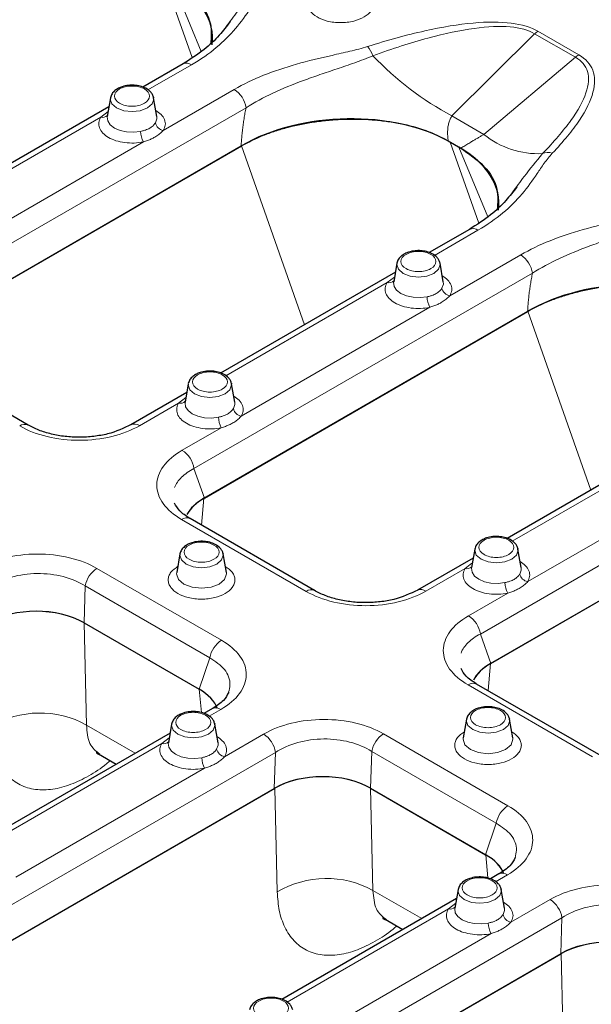
# Model space of a CAD drawing. Units: millimetres. Extents: x 0 to 420, y 0 to 297.
# Drawn here: x 127 to 135, y 47 to 62 of the extents above; entities that cross this region are included whole.
import ezdxf

# ---------------------------------------------------------------- set-up
doc = ezdxf.new("R2010")
doc.units = ezdxf.units.MM

msp = doc.modelspace()

# ---------------------------------------------------------------- linework, layer by layer
at = {"color": 8, "linetype": 'Continuous', "lineweight": 18}
for p, q in [((128.7792, 62.2883), (129.2001, 61.0954)), ((129.3332, 61.1867), (128.905, 62.2156)), ((134.2489, 61.4481), (133.0298, 60.2349)), ((134.2489, 61.4481), (134.8522, 61.0999)), ((134.9017, 61.1367), (134.2984, 61.4849)), ((128.5457, 60.6185), (129.1889, 60.9897)), ((133.5008, 59.963), (134.8522, 61.0999)), ((129.8189, 60.6261), (128.773, 60.0225)), ((125.0002, 57.4754), (129.993, 60.3569)), ((127.8496, 60.2168), (127.9578, 60.2997)), ((125.4698, 58.8433), (127.8496, 60.2168)), ((133.5008, 59.963), (133.0298, 60.2349)), ((128.4796, 59.8532), (125.6971, 58.2473)), ((133.0041, 59.8498), (133.425, 58.657)), ((130.8544, 57.1586), (129.9241, 59.7952)), ((133.5582, 58.7482), (133.13, 59.7772)), ((132.7707, 58.1801), (133.4138, 58.5513)), ((134.0438, 58.1877), (132.998, 57.5841)), ((129.2251, 55.037), (134.2179, 57.9185)), ((129.6948, 56.4049), (132.0746, 57.7784)), ((132.0746, 57.7784), (132.1828, 57.8613)), ((132.7046, 57.4148), (129.9221, 55.8089)), ((135.0794, 54.7202), (134.1491, 57.3568)), ((128.9987, 56.0031), (129.1068, 56.086)), ((128.421, 55.6697), (128.9987, 56.0031)), ((129.6287, 55.6395), (129.051, 55.3061)), ((133.4501, 52.5985), (138.4429, 55.4801)), ((133.9197, 53.9665), (136.2995, 55.3399)), ((129.3781, 54.6032), (129.2251, 55.037)), ((136.9295, 54.9763), (134.1471, 53.3704)), ((129.3369, 54.2018), (129.3722, 54.5998)), ((129.0434, 54.2867), (130.8797, 53.2269)), ((129.6308, 52.5061), (127.7945, 53.5659)), ((132.646, 53.2313), (133.2236, 53.5647)), ((133.2236, 53.5647), (133.3248, 53.6422)), ((127.6041, 52.7638), (127.6219, 53.3063)), ((127.6219, 53.3063), (129.4582, 52.2465)), ((133.8536, 53.2011), (133.276, 52.8677)), ((127.6406, 51.2556), (127.6034, 52.7643)), ((133.603, 52.1648), (133.4501, 52.5985)), ((129.3023, 51.7838), (129.4582, 52.2465)), ((133.5618, 51.7634), (133.5971, 52.1614)), ((133.2683, 51.8483), (135.1046, 50.7885)), ((129.3342, 51.4407), (129.303, 51.7834)), ((129.4482, 51.3857), (129.6231, 51.4867)), ((128.3585, 50.8413), (127.6406, 51.2556)), ((130.2531, 51.1231), (129.6755, 50.7897)), ((133.8558, 50.0677), (132.0195, 51.1275)), ((126.3723, 49.6105), (128.7521, 50.984)), ((128.7521, 50.984), (128.8603, 51.0669)), ((125.4344, 47.9723), (130.4272, 50.8539)), ((130.4098, 50.3219), (130.4272, 50.8539)), ((131.8291, 50.3254), (131.8469, 50.8679)), ((131.8469, 50.8679), (133.6832, 49.8081)), ((129.3821, 50.6204), (126.5996, 49.0145)), ((130.4157, 50.3253), (130.4534, 48.7959)), ((131.8655, 48.8172), (131.8284, 50.3258)), ((133.5272, 49.3454), (133.6832, 49.8081)), ((133.5592, 49.0023), (133.5279, 49.3449)), ((133.6732, 48.9473), (133.8481, 49.0483)), ((132.5835, 48.4029), (131.8655, 48.8172)), ((132.977, 48.5455), (133.0852, 48.6285)), ((134.4781, 48.6847), (133.9005, 48.3513)), ((130.5973, 47.1721), (132.977, 48.5455)), ((129.6594, 45.5339), (134.6522, 48.4155)), ((134.6348, 47.8834), (134.6522, 48.4155)), ((133.607, 48.1819), (130.8246, 46.5761)), ((134.6407, 47.8868), (134.6783, 46.3574))]:
    msp.add_line(p, q, dxfattribs=at)
at = {"color": 7, "linetype": 'Continuous', "lineweight": 25}
for p, q in [((129.0639, 61.0021), (128.4698, 60.6592)), ((127.9928, 60.5024), (127.9455, 60.2286)), ((128.6281, 60.5106), (128.6298, 60.5024)), ((128.6772, 60.2286), (128.6298, 60.5024)), ((127.9701, 60.3708), (125.3939, 58.884)), ((132.9752, 59.8666), (133.159, 59.7605)), ((133.13, 59.7772), (133.0041, 59.8498)), ((125.1472, 57.0383), (129.9241, 59.7952)), ((125.1531, 57.0417), (129.9213, 59.7936)), ((133.2889, 58.5637), (132.6948, 58.2208)), ((132.2178, 58.064), (132.1705, 57.7902)), ((132.853, 58.0721), (132.8548, 58.064)), ((132.9021, 57.7902), (132.8548, 58.064)), ((132.1951, 57.9324), (129.6189, 56.4456)), ((129.3722, 54.5998), (134.1491, 57.3568)), ((129.3781, 54.6032), (134.1462, 57.3552)), ((126.7797, 55.6777), (124.9434, 56.7375)), ((129.1419, 56.2887), (129.0945, 56.0149)), ((129.7771, 56.2969), (129.7789, 56.2887)), ((129.8262, 56.0149), (129.7789, 56.2887)), ((129.1191, 56.1571), (128.2961, 55.6821)), ((136.42, 55.494), (133.8439, 54.0072)), ((133.5971, 52.1614), (138.374, 54.9184)), ((133.603, 52.1648), (138.3712, 54.9167)), ((131.0046, 53.2393), (129.1683, 54.2991)), ((134.0021, 53.8585), (134.0038, 53.8503)), ((129.0186, 53.7791), (128.9713, 53.5054)), ((129.6538, 53.7873), (129.6556, 53.7791)), ((129.7029, 53.5054), (129.6556, 53.7791)), ((133.3441, 53.7187), (132.521, 53.2437)), ((133.3669, 53.8503), (133.3195, 53.5765)), ((134.0512, 53.5765), (134.0038, 53.8503)), ((127.6034, 52.7643), (129.303, 51.7834)), ((127.6041, 52.7638), (129.3023, 51.7838)), ((135.2296, 50.8008), (133.3933, 51.8607)), ((129.4982, 51.4991), (129.3723, 51.4264)), ((128.8953, 51.2696), (128.848, 50.9958)), ((129.5305, 51.2777), (129.5323, 51.2696)), ((129.5796, 50.9958), (129.5323, 51.2696)), ((133.2436, 51.3407), (133.1962, 51.0669)), ((133.8788, 51.3489), (133.8805, 51.3407)), ((133.9279, 51.0669), (133.8805, 51.3407)), ((128.8726, 51.138), (126.2964, 49.6512)), ((127.8178, 50.8307), (128.0789, 50.6799)), ((125.6388, 47.5683), (130.4157, 50.3253)), ((125.6416, 47.5699), (130.4098, 50.3219)), ((131.8284, 50.3258), (133.5279, 49.3449)), ((131.8291, 50.3254), (133.5272, 49.3454)), ((133.7231, 49.0606), (133.5973, 48.988)), ((133.1203, 48.8312), (133.0729, 48.5574)), ((133.7555, 48.8393), (133.7572, 48.8312)), ((133.8046, 48.5574), (133.7572, 48.8312)), ((133.0975, 48.6996), (130.5214, 47.2128)), ((132.0428, 48.3922), (132.3039, 48.2415)), ((129.8638, 45.1299), (134.6407, 47.8868)), ((129.8666, 45.1315), (134.6348, 47.8834))]:
    msp.add_line(p, q, dxfattribs=at)
at = {"color": 8, "linetype": 'Continuous', "lineweight": 18, "flags": 128}
for points in [[(128.5376, 60.3534), (128.4338, 60.3134), (128.3113, 60.2993), (128.1888, 60.3134), (128.085, 60.3534), (128.0156, 60.4133), (127.9913, 60.484), (127.9928, 60.5024)], [(128.6298, 60.5024), (128.6314, 60.484), (128.607, 60.4133), (128.5376, 60.3534)], [(127.9455, 60.2286), (127.9445, 60.2215), (127.9524, 60.1616), (127.989, 60.1055), (128.0514, 60.0575), (128.1345, 60.0215), (128.2318, 60.0004), (128.3355, 59.9958), (128.4372, 60.0082)], [(128.6567, 60.1349), (128.6782, 60.1936), (128.6772, 60.2286)], [(132.7626, 57.915), (132.6588, 57.875), (132.5363, 57.8609), (132.4138, 57.875), (132.31, 57.915), (132.2406, 57.9749), (132.2162, 58.0456), (132.2178, 58.064)], [(132.8548, 58.064), (132.8564, 58.0456), (132.832, 57.9749), (132.7626, 57.915)], [(132.1705, 57.7902), (132.1694, 57.7831), (132.1773, 57.7232), (132.2139, 57.6671), (132.2763, 57.6191), (132.3595, 57.5831), (132.4568, 57.5619), (132.5605, 57.5574), (132.6622, 57.5698)], [(132.8817, 57.6965), (132.9031, 57.7552), (132.9021, 57.7902)], [(129.6867, 56.1398), (129.5829, 56.0997), (129.4604, 56.0857), (129.3379, 56.0997), (129.2341, 56.1398), (129.1647, 56.1997), (129.1403, 56.2704), (129.1419, 56.2887)], [(129.7789, 56.2887), (129.7804, 56.2704), (129.7561, 56.1997), (129.6867, 56.1398)], [(129.0945, 56.0149), (129.0935, 56.0078), (129.1014, 55.948), (129.138, 55.8918), (129.2004, 55.8438), (129.2836, 55.8078), (129.3809, 55.7867), (129.4845, 55.7821), (129.5863, 55.7945)], [(129.8058, 55.9212), (129.8272, 55.9799), (129.8262, 56.0149)], [(129.5634, 53.6302), (129.4596, 53.5901), (129.3371, 53.5761), (129.2146, 53.5901), (129.1108, 53.6302), (129.0414, 53.6901), (129.017, 53.7608), (129.0186, 53.7791)], [(129.6556, 53.7791), (129.6571, 53.7608), (129.6328, 53.6901), (129.5634, 53.6302)], [(133.9117, 53.7013), (133.8078, 53.6613), (133.6853, 53.6472), (133.5629, 53.6613), (133.459, 53.7013), (133.3896, 53.7613), (133.3653, 53.832), (133.3669, 53.8503)], [(134.0038, 53.8503), (134.0054, 53.832), (133.981, 53.7613), (133.9117, 53.7013)], [(133.3195, 53.5765), (133.3185, 53.5694), (133.3264, 53.5096), (133.363, 53.4534), (133.4254, 53.4054), (133.5085, 53.3694), (133.6058, 53.3483), (133.7095, 53.3437), (133.8112, 53.3561)], [(134.0308, 53.4828), (134.0522, 53.5415), (134.0512, 53.5765)], [(128.9713, 53.5054), (128.9694, 53.4843), (128.9974, 53.4031), (129.0771, 53.3343), (129.1964, 53.2883), (129.3371, 53.2721), (129.4778, 53.2883), (129.5971, 53.3343), (129.6767, 53.4031), (129.7047, 53.4843), (129.7029, 53.5054)], [(129.4401, 51.1206), (129.3363, 51.0806), (129.2138, 51.0665), (129.0913, 51.0806), (128.9875, 51.1206), (128.9181, 51.1805), (128.8937, 51.2512), (128.8953, 51.2696)], [(129.5323, 51.2696), (129.5339, 51.2512), (129.5095, 51.1805), (129.4401, 51.1206)], [(133.7884, 51.1918), (133.6845, 51.1517), (133.562, 51.1377), (133.4396, 51.1517), (133.3357, 51.1918), (133.2664, 51.2517), (133.242, 51.3224), (133.2436, 51.3407)], [(133.8805, 51.3407), (133.8821, 51.3224), (133.8577, 51.2517), (133.7884, 51.1918)], [(128.848, 50.9958), (128.8469, 50.9887), (128.8548, 50.9288), (128.8915, 50.8727), (128.9538, 50.8247), (129.037, 50.7887), (129.1343, 50.7675), (129.238, 50.763), (129.3397, 50.7754)], [(129.5592, 50.9021), (129.5806, 50.9608), (129.5796, 50.9958)], [(133.1962, 51.0669), (133.1944, 51.0459), (133.2224, 50.9647), (133.3021, 50.8958), (133.4214, 50.8498), (133.562, 50.8337), (133.7027, 50.8498), (133.822, 50.8958), (133.9017, 50.9647), (133.9297, 51.0459), (133.9279, 51.0669)], [(133.6651, 48.6822), (133.5612, 48.6421), (133.4388, 48.6281), (133.3163, 48.6421), (133.2124, 48.6822), (133.1431, 48.7421), (133.1187, 48.8128), (133.1203, 48.8312)], [(133.7572, 48.8312), (133.7588, 48.8128), (133.7345, 48.7421), (133.6651, 48.6822)], [(133.0729, 48.5574), (133.0719, 48.5502), (133.0798, 48.4904), (133.1164, 48.4343), (133.1788, 48.3863), (133.262, 48.3503), (133.3593, 48.3291), (133.4629, 48.3246), (133.5647, 48.3369)], [(133.7842, 48.4636), (133.8056, 48.5224), (133.8046, 48.5574)]]:
    msp.add_lwpolyline(points, dxfattribs=at)
at = {"color": 8, "linetype": 'Continuous', "lineweight": 18}
for centre, radius, start, end in [((134.443, 61.2383), 0.2859, 120.39133, 132.77907), ((131.4634, 60.9779), 0.4267, 19.91852, 41.1613), ((135.1941, 64.2818), 4.5893, 223.49062, 241.86223), ((135.0464, 60.8901), 0.2859, 120.39133, 132.77907), ((129.1161, 60.8914), 0.1224, 53.47954, 115.21866), ((129.6065, 60.2979), 0.3909, 8.68741, 57.09699), ((127.8768, 60.3142), 0.1011, 254.41889, 314.67192), ((128.8008, 60.1676), 0.1477, 192.80431, 259.18139), ((128.8005, 60.0242), 0.3636, 182.53046, 208.05995), ((134.3021, 60.951), 1.2721, 230.95839, 272.81134), ((134.4438, 59.5047), 0.1929, 69.94419, 114.28789), ((133.341, 58.453), 0.1224, 53.47954, 115.21866), ((133.8315, 57.8595), 0.3909, 8.68741, 57.09699), ((132.1017, 57.8758), 0.1011, 254.41889, 314.67192), ((133.0257, 57.7292), 0.1477, 192.80431, 259.18139), ((133.0255, 57.5858), 0.3636, 182.53046, 208.05995), ((129.0258, 56.1005), 0.1011, 254.41889, 314.67192), ((129.9498, 55.9539), 0.1477, 192.80431, 259.18139), ((129.9495, 55.8106), 0.3636, 182.53046, 208.05995), ((126.7276, 55.5662), 0.1231, 64.96951, 126.33229), ((128.3478, 55.5677), 0.1256, 54.34965, 114.34854), ((128.8387, 54.9779), 0.3909, 8.68741, 57.09699), ((129.1163, 54.1876), 0.1231, 64.96951, 126.33229), ((128.0073, 53.2373), 0.3916, 122.92566, 169.83691), ((133.2508, 53.6621), 0.1011, 254.41889, 314.67192), ((134.1748, 53.5155), 0.1477, 192.80431, 259.18139), ((134.1745, 53.3721), 0.3636, 182.53046, 208.05995), ((130.9526, 53.1278), 0.1231, 64.96951, 126.33229), ((132.5728, 53.1293), 0.1256, 54.34965, 114.34854), ((133.0636, 52.5395), 0.3909, 8.68741, 57.09699), ((129.8436, 52.1775), 0.3916, 122.92566, 169.83691), ((133.3412, 51.7492), 0.1231, 64.96951, 126.33229), ((126.9531, 50.0176), 1.4162, 60.95603, 120.77748), ((129.5503, 51.3883), 0.1224, 53.47954, 115.21866), ((130.0408, 50.7949), 0.3909, 8.68741, 57.09699), ((132.2323, 50.7988), 0.3916, 122.92566, 169.83691), ((128.7792, 51.0814), 0.1011, 254.41889, 314.67192), ((129.7032, 50.9348), 0.1477, 192.80431, 259.18139), ((129.703, 50.7914), 0.3636, 182.53046, 208.05995), ((134.0686, 49.739), 0.3916, 122.92566, 169.83691), ((133.7753, 48.9499), 0.1224, 53.47954, 115.21866), ((131.178, 47.5791), 1.4162, 60.95603, 120.77748), ((134.2657, 48.3564), 0.3909, 8.68741, 57.09699), ((133.0042, 48.643), 0.1011, 254.41889, 314.67192), ((133.9279, 48.353), 0.3636, 182.53046, 208.05995), ((133.9282, 48.4964), 0.1477, 192.80431, 259.18139)]:
    msp.add_arc(centre, radius, start, end, dxfattribs=at)
at = {"color": 7, "linetype": 'Continuous', "lineweight": 25}
for centre, major_axis, ratio, start_param, end_param in [((127.2767, 61.2988), (2.2214, 0.1147), 0.5675316, 6.1796899, 7.0024116), ((131.4156, 58.9101), (2.1923, 0.1192), 0.5825181, 0.7291697, 2.2868362), ((131.5017, 58.8603), (2.2214, 0.1147), 0.5675316, 6.1796899, 7.0024116), ((135.6405, 56.4717), (2.1923, 0.1192), 0.5825181, 0.7291697, 2.2868362), ((130.1401, 54.1956), (1.0622, 0.0074), 0.5558074, 2.3669277, 2.8504914), ((130.0816, 54.1925), (1.0027, 0.0012), 0.5757003, 2.3560588, 2.8487924), ((126.8912, 52.3205), (1.023, 0.0083), 0.5992114, 0.7948216, 2.3280247), ((126.8966, 52.3543), (1.0002, 0.0012), 0.5785914, 0.7852485, 2.3535402), ((134.365, 51.7572), (1.0622, 0.0074), 0.5558074, 2.3669277, 2.8504914), ((134.3065, 51.754), (1.0027, 0.0012), 0.5757003, 2.3560588, 2.8487924), ((128.5341, 51.3723), (1.0622, 0.0074), 0.5558074, 0.2085275, 0.7585382), ((128.5926, 51.3754), (1.0027, 0.0012), 0.5757003, 0.2177177, 0.7827578), ((131.1161, 49.8821), (1.023, 0.0083), 0.5992114, 0.7948216, 2.3280247), ((131.1215, 49.9158), (1.0002, 0.0012), 0.5785914, 0.7852485, 2.3535402), ((132.7591, 48.9339), (1.0622, 0.0074), 0.5558074, 0.2085275, 0.7585382), ((132.8176, 48.937), (1.0027, 0.0012), 0.5757003, 0.2177177, 0.7827578), ((135.3411, 47.4437), (1.023, 0.0083), 0.5992114, 0.7948216, 2.3280247), ((135.3465, 47.4774), (1.0002, 0.0012), 0.5785914, 0.7852485, 2.3535402)]:
    msp.add_ellipse(centre, major_axis=major_axis, ratio=ratio, start_param=start_param, end_param=end_param, dxfattribs=at)
for points, knots in [([(128.934, 62.1989), (129.0563, 62.1149), (129.3146, 61.9376), (129.4975, 61.6136), (129.4805, 61.3934), (129.4729, 61.2947)], [0, 0, 0, 0, 0.331878, 0.7008126, 1, 1, 1, 1]), ([(129.7612, 61.6266), (129.7086, 61.5587), (129.5969, 61.4142), (129.3763, 61.2019), (129.1724, 61.0715), (129.0638, 61.002)], [0, 0, 0, 0, 0.293544, 0.6236891, 1, 1, 1, 1]), ([(128.6298, 60.5026), (128.6254, 60.5186), (128.6169, 60.5495), (128.5799, 60.5997), (128.5192, 60.6445), (128.4353, 60.6756), (128.3472, 60.6895), (128.2552, 60.6881), (128.1755, 60.6716), (128.1084, 60.6438), (128.0561, 60.6097), (128.0111, 60.5621), (127.9992, 60.5231), (127.9929, 60.5026)], [0, 0, 0, 0, 0.0721117, 0.1391793, 0.2582644, 0.3625826, 0.4610016, 0.5547835, 0.6642485, 0.7330183, 0.8117232, 0.9007123, 1, 1, 1, 1]), ([(129.9213, 59.7936), (130.022, 59.8517), (130.1302, 59.9037), (130.3034, 59.9729), (130.363, 59.9945), (130.4857, 60.0346), (130.5493, 60.0533), (130.7431, 60.104), (130.8759, 60.1307), (131.0803, 60.1602), (131.1493, 60.1683), (131.2891, 60.1809), (131.3602, 60.1854), (131.5719, 60.193), (131.7122, 60.1905), (131.9212, 60.1752), (131.9907, 60.1681), (132.1291, 60.1496), (132.1977, 60.1383), (132.3973, 60.0983), (132.5237, 60.0637), (132.7026, 59.9988), (132.7607, 59.9749), (132.8718, 59.9233), (132.9247, 59.8957), (132.9752, 59.8666)], [0, 0, 0, 0, 0.125, 0.125, 0.1875, 0.1875, 0.25, 0.25, 0.375, 0.375, 0.4375, 0.4375, 0.5, 0.5, 0.625, 0.625, 0.6875, 0.6875, 0.75, 0.75, 0.875, 0.875, 0.9375, 0.9375, 1, 1, 1, 1]), ([(133.159, 59.7605), (133.2813, 59.6765), (133.5396, 59.4992), (133.7224, 59.1752), (133.7055, 58.9549), (133.6979, 58.8563)], [0, 0, 0, 0, 0.331878, 0.7008126, 1, 1, 1, 1]), ([(133.9862, 59.1882), (133.9336, 59.1202), (133.8219, 58.9758), (133.6013, 58.7635), (133.3973, 58.6331), (133.2887, 58.5636)], [0, 0, 0, 0, 0.29354403, 0.62368914, 1, 1, 1, 1]), ([(132.8547, 58.0642), (132.8503, 58.0802), (132.8418, 58.1111), (132.8048, 58.1613), (132.7442, 58.2061), (132.6602, 58.2372), (132.5721, 58.2511), (132.4802, 58.2496), (132.4004, 58.2332), (132.3333, 58.2054), (132.2811, 58.1713), (132.2361, 58.1237), (132.2241, 58.0847), (132.2178, 58.0642)], [0, 0, 0, 0, 0.0721117, 0.1391793, 0.2582644, 0.3625826, 0.4610016, 0.5547835, 0.6642485, 0.7330183, 0.8117232, 0.9007123, 1, 1, 1, 1]), ([(134.1462, 57.3552), (134.2469, 57.4133), (134.3552, 57.4653), (134.5284, 57.5345), (134.5879, 57.556), (134.7107, 57.5962), (134.7742, 57.6149), (134.9681, 57.6656), (135.1009, 57.6923), (135.3053, 57.7218), (135.3743, 57.7299), (135.5141, 57.7425), (135.5852, 57.747), (135.7969, 57.7546), (135.9372, 57.7521), (136.1462, 57.7368), (136.2156, 57.7297), (136.354, 57.7112), (136.4227, 57.6998), (136.6223, 57.6599), (136.7487, 57.6253), (136.9276, 57.5604), (136.9856, 57.5365), (137.0968, 57.4849), (137.1496, 57.4573), (137.2001, 57.4281)], [0, 0, 0, 0, 0.125, 0.125, 0.1875, 0.1875, 0.25, 0.25, 0.375, 0.375, 0.4375, 0.4375, 0.5, 0.5, 0.625, 0.625, 0.6875, 0.6875, 0.75, 0.75, 0.875, 0.875, 0.9375, 0.9375, 1, 1, 1, 1]), ([(129.7788, 56.2889), (129.7744, 56.3049), (129.7659, 56.3359), (129.7289, 56.3861), (129.6683, 56.4308), (129.5843, 56.4619), (129.4962, 56.4759), (129.4043, 56.4744), (129.3245, 56.458), (129.2574, 56.4302), (129.2052, 56.396), (129.1602, 56.3485), (129.1482, 56.3095), (129.1419, 56.2889)], [0, 0, 0, 0, 0.0721117, 0.1391793, 0.2582644, 0.3625826, 0.4610016, 0.5547835, 0.6642485, 0.7330183, 0.8117232, 0.9007123, 1, 1, 1, 1]), ([(128.3009, 55.6847), (128.1897, 55.6328), (128.0232, 55.555), (127.7476, 55.5081), (127.5359, 55.4949), (127.3235, 55.5067), (127.1201, 55.5424), (126.931, 55.5996), (126.8261, 55.6537), (126.7735, 55.6809)], [0, 0, 0, 0, 0.25169299, 0.37675792, 0.50118445, 0.62534015, 0.7496254, 0.87440663, 1, 1, 1, 1]), ([(129.1622, 54.3023), (129.1071, 54.3393), (128.9993, 54.4116), (128.9586, 54.4899), (128.9387, 54.5281)], [0, 0, 0, 0, 0.5117194, 1, 1, 1, 1]), ([(134.0038, 53.8505), (133.9994, 53.8665), (133.9909, 53.8975), (133.9539, 53.9476), (133.8932, 53.9924), (133.8093, 54.0235), (133.7212, 54.0374), (133.6292, 54.036), (133.5495, 54.0195), (133.4824, 53.9918), (133.4302, 53.9576), (133.3851, 53.91), (133.3732, 53.8711), (133.3669, 53.8505)], [0, 0, 0, 0, 0.0721117, 0.13917934, 0.25826439, 0.36258263, 0.46100156, 0.55478353, 0.66424855, 0.7330183, 0.81172323, 0.90071234, 1, 1, 1, 1]), ([(129.6555, 53.7793), (129.6511, 53.7954), (129.6426, 53.8263), (129.6056, 53.8765), (129.545, 53.9213), (129.461, 53.9523), (129.3729, 53.9663), (129.281, 53.9648), (129.2012, 53.9484), (129.1341, 53.9206), (129.0819, 53.8864), (129.0369, 53.8389), (129.0249, 53.7999), (129.0186, 53.7793)], [0, 0, 0, 0, 0.0721117, 0.1391793, 0.2582644, 0.3625826, 0.4610016, 0.5547835, 0.6642485, 0.7330183, 0.8117232, 0.9007123, 1, 1, 1, 1]), ([(132.5259, 53.2463), (132.4146, 53.1943), (132.2482, 53.1166), (131.9726, 53.0697), (131.7609, 53.0565), (131.5485, 53.0683), (131.3451, 53.104), (131.1559, 53.1612), (131.0511, 53.2153), (130.9985, 53.2425)], [0, 0, 0, 0, 0.251693, 0.3767579, 0.5011844, 0.6253402, 0.7496254, 0.8744066, 1, 1, 1, 1]), ([(133.3872, 51.8639), (133.332, 51.9009), (133.2243, 51.9732), (133.1835, 52.0515), (133.1636, 52.0897)], [0, 0, 0, 0, 0.5117194, 1, 1, 1, 1]), ([(129.7371, 51.7404), (129.7165, 51.6995), (129.6743, 51.6154), (129.5611, 51.5402), (129.503, 51.5016)], [0, 0, 0, 0, 0.4870535, 1, 1, 1, 1]), ([(129.5322, 51.2698), (129.5278, 51.2858), (129.5194, 51.3167), (129.4823, 51.3669), (129.4217, 51.4117), (129.3377, 51.4428), (129.2497, 51.4567), (129.1577, 51.4553), (129.0779, 51.4388), (129.0108, 51.411), (128.9586, 51.3769), (128.9136, 51.3293), (128.9017, 51.2903), (128.8954, 51.2698)], [0, 0, 0, 0, 0.0721117, 0.13917934, 0.25826439, 0.36258263, 0.46100156, 0.55478353, 0.66424855, 0.7330183, 0.81172323, 0.90071234, 1, 1, 1, 1]), ([(133.8805, 51.3409), (133.8761, 51.3569), (133.8676, 51.3879), (133.8306, 51.4381), (133.7699, 51.4829), (133.686, 51.5139), (133.5979, 51.5279), (133.5059, 51.5264), (133.4262, 51.51), (133.3591, 51.4822), (133.3069, 51.448), (133.2619, 51.4005), (133.2499, 51.3615), (133.2436, 51.3409)], [0, 0, 0, 0, 0.0721117, 0.13917934, 0.25826439, 0.36258263, 0.46100156, 0.55478353, 0.66424855, 0.7330183, 0.81172323, 0.90071234, 1, 1, 1, 1]), ([(127.793, 50.861), (127.7908, 50.8588), (127.7751, 50.8431), (127.8073, 50.8311), (127.8349, 50.8208)], [0, 0, 0, 0, 0.1408659, 1, 1, 1, 1]), ([(133.9621, 49.302), (133.9415, 49.2611), (133.8992, 49.177), (133.786, 49.1018), (133.7279, 49.0632)], [0, 0, 0, 0, 0.4870535, 1, 1, 1, 1]), ([(133.7572, 48.8313), (133.7528, 48.8474), (133.7443, 48.8783), (133.7073, 48.9285), (133.6466, 48.9733), (133.5627, 49.0044), (133.4746, 49.0183), (133.3827, 49.0168), (133.3029, 49.0004), (133.2358, 48.9726), (133.1836, 48.9384), (133.1386, 48.8909), (133.1266, 48.8519), (133.1203, 48.8313)], [0, 0, 0, 0, 0.0721117, 0.1391793, 0.2582644, 0.3625826, 0.4610016, 0.5547835, 0.6642485, 0.7330183, 0.8117232, 0.9007123, 1, 1, 1, 1]), ([(132.0179, 48.4226), (132.0157, 48.4204), (132.0001, 48.4046), (132.0322, 48.3927), (132.0598, 48.3824)], [0, 0, 0, 0, 0.1408659, 1, 1, 1, 1]), ([(130.6813, 47.0561), (130.6769, 47.0721), (130.6684, 47.1031), (130.6314, 47.1532), (130.5707, 47.198), (130.4868, 47.2291), (130.3987, 47.243), (130.3067, 47.2416), (130.227, 47.2251), (130.1599, 47.1974), (130.1077, 47.1632), (130.0627, 47.1157), (130.0507, 47.0767), (130.0444, 47.0561)], [0, 0, 0, 0, 0.0721117, 0.1391793, 0.2582644, 0.3625826, 0.4610016, 0.5547835, 0.6642485, 0.7330183, 0.8117232, 0.9007123, 1, 1, 1, 1])]:
    msp.add_open_spline(points, degree=3, knots=knots, dxfattribs=at)
at = {"color": 8, "linetype": 'Continuous', "lineweight": 18}
for points, knots in [([(130.285, 62.1243), (130.2399, 62.0768), (130.1638, 61.9774), (130.096, 61.8753), (129.9927, 61.7226), (129.9211, 61.6217), (129.6726, 61.3298), (129.4646, 61.1489), (129.1889, 60.9897)], [0, 0, 0, 0, 0.125, 0.25, 0.25, 0.5, 0.5, 1, 1, 1, 1]), ([(130.1395, 62.1189), (130.0484, 62.0062), (129.8948, 61.8164), (129.7529, 61.6231), (129.6953, 61.5446)], [0, 0, 0, 0, 0.5936147, 1, 1, 1, 1]), ([(131.0397, 62.0955), (131.0007, 62.0675), (130.9405, 62.0245), (130.9027, 61.9527), (130.8924, 61.895), (130.9025, 61.837), (130.9416, 61.766), (131.0313, 61.6895), (131.1639, 61.6377), (131.2868, 61.6151), (131.3872, 61.6093), (131.4876, 61.6151), (131.6105, 61.6377), (131.7432, 61.6895), (131.8329, 61.766), (131.872, 61.8369), (131.8821, 61.8949), (131.8717, 61.9527), (131.8347, 62.0235), (131.7755, 62.0658), (131.7377, 62.093)], [0, 0, 0, 0, 0.0799945, 0.1234896, 0.1670429, 0.210538, 0.2540913, 0.3340858, 0.4140803, 0.4575754, 0.5011287, 0.5446238, 0.5881771, 0.6681716, 0.7481661, 0.7916612, 0.8352144, 0.8787096, 0.9222629, 1, 1, 1, 1]), ([(129.8189, 60.6261), (130.0888, 60.7819), (130.3996, 60.9025), (130.9082, 61.0473), (131.0845, 61.0891), (131.3498, 61.1489), (131.5273, 61.1881), (131.7011, 61.2322), (131.7847, 61.2588)], [0, 0, 0, 0, 0.5, 0.5, 0.75, 0.75, 0.875, 1, 1, 1, 1]), ([(131.8646, 61.1233), (131.7754, 61.0856), (131.5965, 61.0183), (131.3348, 60.9296), (131.0818, 60.845), (130.7565, 60.7303), (130.3814, 60.5775), (130.116, 60.435), (129.993, 60.3569)], [0, 0, 0, 0, 0.125, 0.25, 0.375, 0.5, 0.75, 1, 1, 1, 1]), ([(128.4939, 60.4226), (128.4455, 60.3947), (128.3798, 60.379), (128.2429, 60.379), (128.1772, 60.3947), (128.0804, 60.4506), (128.0532, 60.4885), (128.0532, 60.5675), (128.0804, 60.6054), (128.1772, 60.6613), (128.2429, 60.677), (128.3798, 60.677), (128.4455, 60.6613), (128.5423, 60.6054), (128.5695, 60.5675), (128.5695, 60.4885), (128.5423, 60.4506), (128.4939, 60.4226)], [0, 0, 0, 0, 0.125, 0.125, 0.25, 0.25, 0.375, 0.375, 0.5, 0.5, 0.625, 0.625, 0.75, 0.75, 0.875, 0.875, 1, 1, 1, 1]), ([(128.773, 60.0225), (128.7852, 60.048), (128.81, 60.0999), (128.7971, 60.1817), (128.7496, 60.2583), (128.6902, 60.2986), (128.6617, 60.318)], [0, 0, 0, 0, 0.2470192, 0.5043258, 0.7616323, 1, 1, 1, 1]), ([(129.993, 60.3569), (129.9877, 60.3299), (129.9771, 60.2759), (129.9634, 60.195), (129.9514, 60.1143), (129.9411, 60.0338), (129.9327, 59.9534), (129.9258, 59.8733), (129.9228, 59.8202), (129.9213, 59.7936)], [0, 0, 0, 0, 0.1430491, 0.2858229, 0.4284482, 0.5710517, 0.7137605, 0.8567012, 1, 1, 1, 1]), ([(128.4796, 59.8532), (128.3917, 59.8347), (128.2964, 59.8311), (128.1137, 59.8544), (128.03, 59.8809), (127.8977, 59.9573), (127.8518, 60.0056), (127.8113, 60.1111), (127.8176, 60.166), (127.8496, 60.2168)], [0, 0, 0, 0, 0.25, 0.25, 0.5, 0.5, 0.75, 0.75, 1, 1, 1, 1]), ([(128.6567, 60.1349), (128.6546, 60.1315), (128.6492, 60.1233), (128.6379, 60.1088), (128.6205, 60.0903), (128.598, 60.0715), (128.572, 60.0546), (128.5431, 60.0399), (128.5079, 60.0261), (128.4716, 60.0156), (128.4467, 60.0102), (128.4372, 60.0082)], [0, 0, 0, 0, 0.0572975, 0.141031, 0.2512163, 0.3866676, 0.5000392, 0.6137815, 0.7503229, 0.9044492, 1, 1, 1, 1]), ([(133.0298, 60.2349), (133.0252, 60.2276), (133.0159, 60.2128), (133.004, 60.1886), (132.9934, 60.1626), (132.9844, 60.1347), (132.977, 60.105), (132.9697, 60.0641), (132.9649, 60.0099), (132.9655, 59.9405), (132.9719, 59.8918), (132.9752, 59.8666)], [0, 0, 0, 0, 0.0732296, 0.1483799, 0.2256178, 0.3050969, 0.3869583, 0.4713311, 0.6336558, 0.8097184, 1, 1, 1, 1]), ([(128.773, 60.0225), (128.7663, 60.0154), (128.7529, 60.0012), (128.73, 59.9805), (128.7049, 59.9605), (128.6776, 59.9414), (128.6419, 59.9194), (128.5965, 59.896), (128.5403, 59.8725), (128.4998, 59.8596), (128.4796, 59.8532)], [0, 0, 0, 0, 0.0992175, 0.1985112, 0.2982535, 0.3988117, 0.5005445, 0.6691104, 0.8350335, 1, 1, 1, 1]), ([(133.159, 59.7605), (133.169, 59.7665), (133.1887, 59.7783), (133.2188, 59.7963), (133.2483, 59.8139), (133.2774, 59.8312), (133.3058, 59.848), (133.3392, 59.8678), (133.3775, 59.8905), (133.4204, 59.9158), (133.4615, 59.94), (133.4879, 59.9555), (133.5008, 59.963)], [0, 0, 0, 0, 0.0969617, 0.1903202, 0.2801259, 0.3664353, 0.4493118, 0.5288273, 0.6543904, 0.7744521, 0.8894787, 1, 1, 1, 1]), ([(134.51, 59.6859), (134.4648, 59.6384), (134.3887, 59.539), (134.321, 59.4368), (134.2177, 59.2842), (134.146, 59.1833), (133.8976, 58.8914), (133.6896, 58.7105), (133.4138, 58.5513)], [0, 0, 0, 0, 0.125, 0.25, 0.25, 0.5, 0.5, 1, 1, 1, 1]), ([(134.3645, 59.6805), (134.2733, 59.5678), (134.1198, 59.378), (133.9779, 59.1847), (133.9202, 59.1061)], [0, 0, 0, 0, 0.5936147, 1, 1, 1, 1]), ([(134.0438, 58.1877), (134.3138, 58.3435), (134.6245, 58.4641), (135.1332, 58.6089), (135.3094, 58.6507), (135.5748, 58.7105), (135.7522, 58.7497), (135.926, 58.7938), (136.0096, 58.8203)], [0, 0, 0, 0, 0.5, 0.5, 0.75, 0.75, 0.875, 1, 1, 1, 1]), ([(136.0896, 58.6849), (136.0004, 58.6471), (135.8215, 58.5798), (135.5597, 58.4912), (135.3067, 58.4066), (134.9815, 58.2919), (134.6064, 58.1391), (134.341, 57.9966), (134.2179, 57.9185)], [0, 0, 0, 0, 0.125, 0.25, 0.375, 0.5, 0.75, 1, 1, 1, 1]), ([(132.7188, 57.9842), (132.6704, 57.9563), (132.6048, 57.9406), (132.4678, 57.9406), (132.4022, 57.9563), (132.3053, 58.0121), (132.2781, 58.05), (132.2781, 58.1291), (132.3053, 58.167), (132.4022, 58.2229), (132.4678, 58.2386), (132.6048, 58.2386), (132.6704, 58.2229), (132.7673, 58.167), (132.7945, 58.1291), (132.7945, 58.05), (132.7673, 58.0121), (132.7188, 57.9842)], [0, 0, 0, 0, 0.125, 0.125, 0.25, 0.25, 0.375, 0.375, 0.5, 0.5, 0.625, 0.625, 0.75, 0.75, 0.875, 0.875, 1, 1, 1, 1]), ([(134.2179, 57.9185), (134.2126, 57.8915), (134.202, 57.8375), (134.1884, 57.7566), (134.1763, 57.6759), (134.1661, 57.5953), (134.1576, 57.515), (134.1508, 57.4349), (134.1478, 57.3818), (134.1462, 57.3552)], [0, 0, 0, 0, 0.1430491, 0.2858229, 0.4284482, 0.5710517, 0.7137605, 0.8567012, 1, 1, 1, 1]), ([(132.7046, 57.4148), (132.6167, 57.3963), (132.5214, 57.3926), (132.3387, 57.416), (132.255, 57.4425), (132.1226, 57.5189), (132.0767, 57.5672), (132.0363, 57.6726), (132.0425, 57.7276), (132.0746, 57.7784)], [0, 0, 0, 0, 0.25, 0.25, 0.5, 0.5, 0.75, 0.75, 1, 1, 1, 1]), ([(132.998, 57.5841), (133.0102, 57.6095), (133.035, 57.6615), (133.022, 57.7433), (132.9746, 57.8199), (132.9152, 57.8602), (132.8867, 57.8796)], [0, 0, 0, 0, 0.24701918, 0.50432576, 0.76163234, 1, 1, 1, 1]), ([(132.8817, 57.6965), (132.8795, 57.6931), (132.8742, 57.6849), (132.8628, 57.6703), (132.8454, 57.6518), (132.8228, 57.633), (132.7968, 57.6161), (132.7679, 57.6014), (132.7327, 57.5877), (132.6965, 57.5772), (132.6717, 57.5718), (132.6622, 57.5698)], [0, 0, 0, 0, 0.0572584, 0.1411948, 0.2518249, 0.387475, 0.5010484, 0.614602, 0.7509349, 0.9044707, 1, 1, 1, 1]), ([(132.998, 57.5841), (132.9913, 57.577), (132.9779, 57.5628), (132.9549, 57.5421), (132.9299, 57.5221), (132.9026, 57.503), (132.8668, 57.481), (132.8214, 57.4575), (132.7652, 57.4341), (132.7248, 57.4212), (132.7046, 57.4148)], [0, 0, 0, 0, 0.0992175, 0.1985112, 0.2982535, 0.3988117, 0.5005445, 0.6691104, 0.8350335, 1, 1, 1, 1]), ([(129.6429, 56.2089), (129.5945, 56.181), (129.5288, 56.1653), (129.3919, 56.1653), (129.3262, 56.181), (129.2294, 56.2369), (129.2022, 56.2748), (129.2022, 56.3538), (129.2294, 56.3917), (129.3262, 56.4476), (129.3919, 56.4633), (129.5288, 56.4633), (129.5945, 56.4476), (129.6913, 56.3917), (129.7185, 56.3538), (129.7185, 56.2748), (129.6913, 56.2369), (129.6429, 56.2089)], [0, 0, 0, 0, 0.125, 0.125, 0.25, 0.25, 0.375, 0.375, 0.5, 0.5, 0.625, 0.625, 0.75, 0.75, 0.875, 0.875, 1, 1, 1, 1]), ([(129.9221, 55.8089), (129.9343, 55.8343), (129.9591, 55.8862), (129.9461, 55.9681), (129.8986, 56.0446), (129.8393, 56.0849), (129.8107, 56.1043)], [0, 0, 0, 0, 0.2470192, 0.5043258, 0.7616323, 1, 1, 1, 1]), ([(129.6287, 55.6395), (129.5407, 55.621), (129.4455, 55.6174), (129.2628, 55.6407), (129.1791, 55.6672), (129.0467, 55.7436), (129.0008, 55.7919), (128.9603, 55.8974), (128.9666, 55.9524), (128.9987, 56.0031)], [0, 0, 0, 0, 0.25, 0.25, 0.5, 0.5, 0.75, 0.75, 1, 1, 1, 1]), ([(129.8058, 55.9212), (129.8036, 55.9179), (129.7983, 55.9096), (129.7869, 55.8951), (129.7695, 55.8766), (129.7471, 55.8579), (129.721, 55.8409), (129.6921, 55.8262), (129.657, 55.8125), (129.6206, 55.8019), (129.5958, 55.7966), (129.5863, 55.7945)], [0, 0, 0, 0, 0.0572975, 0.141031, 0.2512163, 0.3866676, 0.5000392, 0.613783, 0.7503229, 0.9044473, 1, 1, 1, 1]), ([(129.9221, 55.8089), (129.9154, 55.8018), (129.902, 55.7876), (129.879, 55.7668), (129.854, 55.7469), (129.8267, 55.7278), (129.7909, 55.7058), (129.7455, 55.6823), (129.6893, 55.6589), (129.6488, 55.646), (129.6287, 55.6395)], [0, 0, 0, 0, 0.0992175, 0.1985112, 0.2982535, 0.3988117, 0.5005445, 0.6691104, 0.8350335, 1, 1, 1, 1]), ([(129.2251, 55.037), (129.1528, 55), (129.0913, 54.957), (128.9945, 54.8622), (128.9596, 54.8104), (128.9392, 54.7564)], [0, 0, 0, 0, 0.5, 0.5, 1, 1, 1, 1]), ([(133.8679, 53.7705), (133.8195, 53.7426), (133.7538, 53.7269), (133.6169, 53.7269), (133.5512, 53.7426), (133.4544, 53.7985), (133.4272, 53.8364), (133.4272, 53.9154), (133.4544, 53.9533), (133.5512, 54.0092), (133.6169, 54.0249), (133.7538, 54.0249), (133.8195, 54.0092), (133.9163, 53.9533), (133.9435, 53.9154), (133.9435, 53.8364), (133.9163, 53.7985), (133.8679, 53.7705)], [0, 0, 0, 0, 0.125, 0.125, 0.25, 0.25, 0.375, 0.375, 0.5, 0.5, 0.625, 0.625, 0.75, 0.75, 0.875, 0.875, 1, 1, 1, 1]), ([(129.5196, 53.6994), (129.4712, 53.6714), (129.4056, 53.6557), (129.2686, 53.6557), (129.2029, 53.6714), (129.1061, 53.7273), (129.0789, 53.7652), (129.0789, 53.8443), (129.1061, 53.8822), (129.2029, 53.938), (129.2686, 53.9537), (129.4056, 53.9537), (129.4712, 53.938), (129.5681, 53.8822), (129.5953, 53.8443), (129.5953, 53.7652), (129.5681, 53.7273), (129.5196, 53.6994)], [0, 0, 0, 0, 0.125, 0.125, 0.25, 0.25, 0.375, 0.375, 0.5, 0.5, 0.625, 0.625, 0.75, 0.75, 0.875, 0.875, 1, 1, 1, 1]), ([(128.9896, 53.597), (128.9506, 53.5691), (128.8903, 53.526), (128.8526, 53.4542), (128.8423, 53.3965), (128.8523, 53.3385), (128.8914, 53.2676), (128.9812, 53.191), (129.1138, 53.1392), (129.2367, 53.1166), (129.337, 53.1109), (129.4375, 53.1166), (129.5604, 53.1392), (129.693, 53.191), (129.7827, 53.2675), (129.8218, 53.3384), (129.8319, 53.3964), (129.8216, 53.4542), (129.7845, 53.525), (129.7254, 53.5674), (129.6875, 53.5945)], [0, 0, 0, 0, 0.07999449, 0.12348959, 0.16704287, 0.210538, 0.2540913, 0.33408579, 0.41408027, 0.45757537, 0.50112866, 0.54462378, 0.58817709, 0.66817158, 0.74816606, 0.79166116, 0.83521444, 0.87870957, 0.92226288, 1, 1, 1, 1]), ([(133.8536, 53.2011), (133.7657, 53.1826), (133.6704, 53.179), (133.4877, 53.2023), (133.404, 53.2288), (133.2717, 53.3052), (133.2258, 53.3535), (133.1853, 53.459), (133.1916, 53.514), (133.2236, 53.5647)], [0, 0, 0, 0, 0.25, 0.25, 0.5, 0.5, 0.75, 0.75, 1, 1, 1, 1]), ([(134.1471, 53.3704), (134.1592, 53.3959), (134.184, 53.4478), (134.1711, 53.5296), (134.1236, 53.6062), (134.0642, 53.6465), (134.0357, 53.6659)], [0, 0, 0, 0, 0.2470192, 0.5043258, 0.7616323, 1, 1, 1, 1]), ([(134.0308, 53.4828), (134.0286, 53.4794), (134.0232, 53.4712), (134.0119, 53.4567), (133.9945, 53.4382), (133.972, 53.4195), (133.946, 53.4025), (133.9171, 53.3878), (133.8819, 53.3741), (133.8456, 53.3635), (133.8207, 53.3581), (133.8112, 53.3561)], [0, 0, 0, 0, 0.0572989, 0.1410324, 0.2512163, 0.3866663, 0.5000392, 0.6137799, 0.7503229, 0.9044512, 1, 1, 1, 1]), ([(134.1471, 53.3704), (134.1404, 53.3634), (134.1269, 53.3492), (134.104, 53.3284), (134.0789, 53.3084), (134.0517, 53.2893), (134.0159, 53.2673), (133.9705, 53.2439), (133.9143, 53.2205), (133.8738, 53.2075), (133.8536, 53.2011)], [0, 0, 0, 0, 0.0992175, 0.1985112, 0.2982535, 0.3988117, 0.5005445, 0.6691104, 0.8350335, 1, 1, 1, 1]), ([(133.4501, 52.5985), (133.3778, 52.5616), (133.3162, 52.5186), (133.2195, 52.4238), (133.1845, 52.372), (133.1642, 52.3179)], [0, 0, 0, 0, 0.5, 0.5, 1, 1, 1, 1]), ([(129.4582, 52.2465), (129.5399, 52.1931), (129.6655, 52.1109), (129.7421, 51.9668), (129.7649, 51.8521), (129.745, 51.7756), (129.7353, 51.7388)], [0, 0, 0, 0, 0.3894515, 0.5988523, 0.8066453, 1, 1, 1, 1]), ([(129.3964, 51.1898), (129.3479, 51.1619), (129.2823, 51.1462), (129.1453, 51.1462), (129.0797, 51.1619), (128.9828, 51.2177), (128.9556, 51.2556), (128.9556, 51.3347), (128.9828, 51.3726), (129.0797, 51.4285), (129.1453, 51.4442), (129.2823, 51.4442), (129.3479, 51.4285), (129.4448, 51.3726), (129.472, 51.3347), (129.472, 51.2556), (129.4448, 51.2177), (129.3964, 51.1898)], [0, 0, 0, 0, 0.125, 0.125, 0.25, 0.25, 0.375, 0.375, 0.5, 0.5, 0.625, 0.625, 0.75, 0.75, 0.875, 0.875, 1, 1, 1, 1]), ([(133.7446, 51.261), (133.6962, 51.233), (133.6305, 51.2173), (133.4936, 51.2173), (133.4279, 51.233), (133.3311, 51.2889), (133.3039, 51.3268), (133.3039, 51.4058), (133.3311, 51.4437), (133.4279, 51.4996), (133.4936, 51.5153), (133.6305, 51.5153), (133.6962, 51.4996), (133.793, 51.4437), (133.8202, 51.4058), (133.8202, 51.3268), (133.793, 51.2889), (133.7446, 51.261)], [0, 0, 0, 0, 0.125, 0.125, 0.25, 0.25, 0.375, 0.375, 0.5, 0.5, 0.625, 0.625, 0.75, 0.75, 0.875, 0.875, 1, 1, 1, 1]), ([(127.6406, 51.2556), (127.6487, 51.157), (127.6649, 50.961), (127.7812, 50.8707), (127.8389, 50.8259)], [0, 0, 0, 0, 0.50347979, 1, 1, 1, 1]), ([(126.2284, 51.2343), (126.2353, 51.1407), (126.2495, 50.9483), (126.3341, 50.7041), (126.4688, 50.503), (126.6553, 50.3638), (126.8828, 50.2953), (127.1378, 50.3), (127.4047, 50.3703), (127.673, 50.5024), (127.8696, 50.6248), (127.9722, 50.7168), (127.989, 50.7318)], [0, 0, 0, 0, 0.10284027, 0.21131633, 0.32389735, 0.43863988, 0.55336589, 0.66590103, 0.77431142, 0.87707825, 0.97984508, 1, 1, 1, 1]), ([(133.2146, 51.1586), (133.1755, 51.1306), (133.1153, 51.0876), (133.0775, 51.0158), (133.0672, 50.9581), (133.0773, 50.9001), (133.1164, 50.8291), (133.2061, 50.7526), (133.3387, 50.7008), (133.4616, 50.6782), (133.562, 50.6724), (133.6624, 50.6782), (133.7853, 50.7008), (133.918, 50.7526), (134.0077, 50.8291), (134.0468, 50.9), (134.0569, 50.958), (134.0466, 51.0158), (134.0095, 51.0866), (133.9504, 51.1289), (133.9125, 51.1561)], [0, 0, 0, 0, 0.0799945, 0.1234896, 0.1670429, 0.210538, 0.2540913, 0.3340858, 0.4140803, 0.4575754, 0.5011287, 0.5446238, 0.5881771, 0.6681716, 0.7481661, 0.7916612, 0.8352144, 0.8787096, 0.9222629, 1, 1, 1, 1]), ([(129.3821, 50.6204), (129.2942, 50.6019), (129.1989, 50.5982), (129.0162, 50.6216), (128.9325, 50.6481), (128.8001, 50.7245), (128.7542, 50.7728), (128.7138, 50.8782), (128.72, 50.9332), (128.7521, 50.984)], [0, 0, 0, 0, 0.25, 0.25, 0.5, 0.5, 0.75, 0.75, 1, 1, 1, 1]), ([(129.6755, 50.7897), (129.6877, 50.8151), (129.7125, 50.8671), (129.6995, 50.9489), (129.6521, 51.0255), (129.5927, 51.0658), (129.5642, 51.0852)], [0, 0, 0, 0, 0.2470192, 0.5043258, 0.7616323, 1, 1, 1, 1]), ([(129.5592, 50.9021), (129.557, 50.8987), (129.5517, 50.8906), (129.5405, 50.8761), (129.5232, 50.8577), (129.5008, 50.8389), (129.4828, 50.8272), (129.4655, 50.8173), (129.4457, 50.8071), (129.4106, 50.7934), (129.3742, 50.7828), (129.3492, 50.7774), (129.3397, 50.7754)], [0, 0, 0, 0, 0.05708297, 0.14004827, 0.24891162, 0.38561142, 0.49923962, 0.50003902, 0.61340919, 0.74883173, 0.9041459, 1, 1, 1, 1]), ([(129.6755, 50.7897), (129.6688, 50.7826), (129.6555, 50.7685), (129.6326, 50.7478), (129.6076, 50.7279), (129.5803, 50.7088), (129.5446, 50.6868), (129.4992, 50.6632), (129.4429, 50.6398), (129.4023, 50.6268), (129.3821, 50.6204)], [0, 0, 0, 0, 0.0988998, 0.1979418, 0.2974959, 0.3979262, 0.4995875, 0.6683039, 0.8345411, 1, 1, 1, 1]), ([(133.6832, 49.8081), (133.7649, 49.7547), (133.8904, 49.6725), (133.967, 49.5284), (133.9899, 49.4136), (133.9699, 49.3372), (133.9603, 49.3004)], [0, 0, 0, 0, 0.3894515, 0.5988523, 0.8066453, 1, 1, 1, 1]), ([(133.6213, 48.7514), (133.5729, 48.7234), (133.5072, 48.7077), (133.3703, 48.7077), (133.3046, 48.7234), (133.2078, 48.7793), (133.1806, 48.8172), (133.1806, 48.8963), (133.2078, 48.9342), (133.3046, 48.99), (133.3703, 49.0057), (133.5072, 49.0057), (133.5729, 48.99), (133.6697, 48.9342), (133.6969, 48.8963), (133.6969, 48.8172), (133.6697, 48.7793), (133.6213, 48.7514)], [0, 0, 0, 0, 0.125, 0.125, 0.25, 0.25, 0.375, 0.375, 0.5, 0.5, 0.625, 0.625, 0.75, 0.75, 0.875, 0.875, 1, 1, 1, 1]), ([(130.4534, 48.7959), (130.4603, 48.7023), (130.4745, 48.5099), (130.559, 48.2657), (130.6938, 48.0646), (130.8802, 47.9254), (131.1078, 47.8569), (131.3628, 47.8616), (131.6296, 47.9319), (131.8979, 48.064), (132.0946, 48.1864), (132.1972, 48.2783), (132.214, 48.2934)], [0, 0, 0, 0, 0.10284027, 0.21131633, 0.32389735, 0.43863988, 0.55336589, 0.66590103, 0.77431142, 0.87707825, 0.97984508, 1, 1, 1, 1]), ([(131.8655, 48.8172), (131.8737, 48.7186), (131.8899, 48.5226), (132.0061, 48.4323), (132.0638, 48.3875)], [0, 0, 0, 0, 0.5034798, 1, 1, 1, 1]), ([(133.9005, 48.3513), (133.9126, 48.3767), (133.9375, 48.4286), (133.9245, 48.5105), (133.877, 48.587), (133.8177, 48.6274), (133.7891, 48.6468)], [0, 0, 0, 0, 0.2470192, 0.5043258, 0.7616323, 1, 1, 1, 1]), ([(133.607, 48.1819), (133.5191, 48.1635), (133.4239, 48.1598), (133.2411, 48.1832), (133.1574, 48.2097), (133.0251, 48.2861), (132.9792, 48.3344), (132.9387, 48.4398), (132.945, 48.4948), (132.977, 48.5455)], [0, 0, 0, 0, 0.25, 0.25, 0.5, 0.5, 0.75, 0.75, 1, 1, 1, 1]), ([(133.7842, 48.4636), (133.782, 48.4603), (133.7767, 48.4521), (133.7655, 48.4377), (133.7482, 48.4193), (133.7257, 48.4005), (133.7077, 48.3888), (133.6905, 48.3788), (133.6707, 48.3687), (133.6355, 48.355), (133.5992, 48.3444), (133.5742, 48.339), (133.5647, 48.3369)], [0, 0, 0, 0, 0.0570864, 0.1400517, 0.2489116, 0.3856102, 0.4992396, 0.500039, 0.6134053, 0.7488317, 0.9041508, 1, 1, 1, 1]), ([(133.9005, 48.3513), (133.8938, 48.3442), (133.8804, 48.3301), (133.8575, 48.3094), (133.8325, 48.2894), (133.8053, 48.2704), (133.7696, 48.2483), (133.7242, 48.2248), (133.6679, 48.2014), (133.6273, 48.1884), (133.607, 48.1819)], [0, 0, 0, 0, 0.0988998, 0.1979418, 0.2974959, 0.3979262, 0.4995875, 0.6683039, 0.8345411, 1, 1, 1, 1]), ([(130.5454, 46.9761), (130.497, 46.9482), (130.4313, 46.9325), (130.2944, 46.9325), (130.2287, 46.9482), (130.1319, 47.0041), (130.1047, 47.042), (130.1047, 47.121), (130.1319, 47.1589), (130.2287, 47.2148), (130.2944, 47.2305), (130.4313, 47.2305), (130.497, 47.2148), (130.5938, 47.1589), (130.621, 47.121), (130.621, 47.042), (130.5938, 47.0041), (130.5454, 46.9761)], [0, 0, 0, 0, 0.125, 0.125, 0.25, 0.25, 0.375, 0.375, 0.5, 0.5, 0.625, 0.625, 0.75, 0.75, 0.875, 0.875, 1, 1, 1, 1])]:
    msp.add_open_spline(points, degree=3, knots=knots, dxfattribs=at)
for points in [[(131.7847, 61.2588), (132.0846, 61.3539), (132.6496, 61.5082), (133.3666, 61.6249), (133.9319, 61.6235), (134.1963, 61.5438), (134.2984, 61.4849)], [(134.2489, 61.4481), (134.1574, 61.5016), (133.9148, 61.5687), (133.3828, 61.5469), (132.6986, 61.403), (132.1545, 61.2287), (131.8646, 61.1233)], [(134.9017, 61.1367), (135.0039, 61.0777), (135.1419, 60.9251), (135.1444, 60.5989), (134.9421, 60.185), (134.6748, 59.859), (134.51, 59.6859)], [(134.3645, 59.6805), (134.5349, 59.8549), (134.815, 60.1816), (135.0402, 60.5903), (135.0638, 60.9056), (134.9446, 61.0473), (134.8522, 61.0999)], [(128.421, 55.6697), (128.3034, 55.6018), (128.0245, 55.4932), (127.5361, 55.4352), (127.0486, 55.4907), (126.7714, 55.598), (126.6547, 55.6653)], [(129.0434, 54.2867), (128.9267, 54.354), (128.7409, 54.514), (128.6447, 54.7954), (128.7451, 55.0773), (128.9334, 55.2382), (129.051, 55.3061)], [(126.0282, 53.5615), (126.1458, 53.6294), (126.4247, 53.7381), (126.9131, 53.796), (127.4006, 53.7405), (127.6779, 53.6333), (127.7945, 53.5659)], [(127.6219, 53.3063), (127.5284, 53.3656), (127.3058, 53.4596), (126.9142, 53.5062), (126.5215, 53.4518), (126.297, 53.3535), (126.2023, 53.2923)], [(132.646, 53.2313), (132.5283, 53.1634), (132.2495, 53.0547), (131.7611, 52.9968), (131.2736, 53.0523), (130.9963, 53.1596), (130.8797, 53.2269)], [(133.2683, 51.8483), (133.1517, 51.9156), (132.9658, 52.0756), (132.8696, 52.357), (132.9701, 52.6389), (133.1583, 52.7998), (133.276, 52.8677)], [(129.6308, 52.5061), (129.7475, 52.4388), (129.9333, 52.2788), (130.0295, 51.9974), (129.9291, 51.7156), (129.7408, 51.5546), (129.6231, 51.4867)], [(130.2531, 51.1231), (130.3708, 51.191), (130.6497, 51.2997), (131.138, 51.3576), (131.6256, 51.3021), (131.9028, 51.1948), (132.0195, 51.1275)], [(131.8469, 50.8679), (131.7533, 50.9272), (131.5308, 51.0211), (131.1391, 51.0678), (130.7464, 51.0134), (130.522, 50.915), (130.4272, 50.8539)], [(133.8558, 50.0677), (133.9724, 50.0004), (134.1583, 49.8404), (134.2545, 49.559), (134.154, 49.2771), (133.9658, 49.1162), (133.8481, 49.0483)], [(134.4781, 48.6847), (134.5958, 48.7526), (134.8746, 48.8612), (135.363, 48.9192), (135.8505, 48.8637), (136.1278, 48.7564), (136.2444, 48.6891)], [(136.0718, 48.4295), (135.9783, 48.4888), (135.7558, 48.5827), (135.3641, 48.6294), (134.9714, 48.575), (134.747, 48.4766), (134.6522, 48.4155)]]:
    msp.add_open_spline(points, degree=3, dxfattribs=at)

doc.saveas('drawing.dxf')
